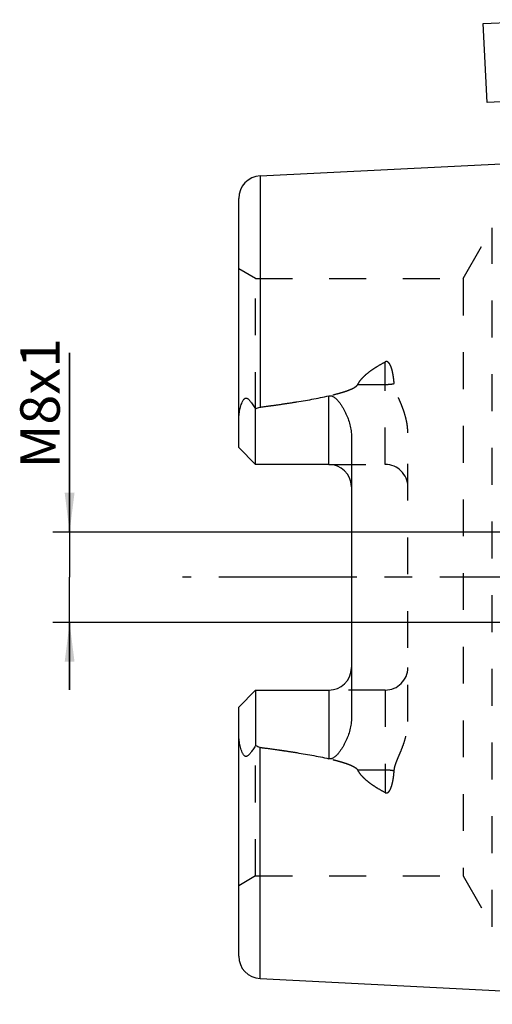
# Model space of a CAD drawing. Units: millimetres. Extents: x 0 to 594, y 0 to 420.
# Drawn here: x 244 to 286, y 187 to 275 of the extents above; entities that cross this region are included whole.
import ezdxf

# ---------------------------------------------------------------- set-up
doc = ezdxf.new("R2010")
doc.units = ezdxf.units.MM
doc.header["$LTSCALE"] = 32.67
for name, pattern in [('CENTER', [0.6, 0.375, -0.075, 0.075, -0.075]), ('DOT', [0.2, 0.1, -0.1]), ('HIDDEN', [0.2, 0.1, -0.1])]:
    doc.linetypes.add(name, pattern=pattern)
doc.layers.get('0').update_dxf_attribs({"linetype": 'CONTINUOUS'})
for name, color, linetype in [('607663474-000-00-ED1_CL', 7, 'CONTINUOUS'), ('607663474-000_AXIS', 7, 'CONTINUOUS'), ('607663706-000_CL', 7, 'CONTINUOUS'), ('607663706-000_DIM', 7, 'CONTINUOUS'), ('607663706-000_HL', 7, 'CONTINUOUS'), ('DEFAULT_2', 6, 'HIDDEN')]:
    doc.layers.add(name, color=color, linetype=linetype)
doc.styles.get("Standard").update_dxf_attribs({"font": 'TXT.SHX', "width": 0.7})
doc.dimstyles.new('DIMSTYLE_1', dxfattribs={"dimtxt": 3.5, "dimasz": 3.5, "dimexe": 1.5, "dimexo": 0, "dimgap": 0.875, "dimtad": 1, "dimdec": 3, "dimdsep": 46, "dimtxsty": 'STANDARD', "dimblk": '_FILLED', "dimblk1": '_FILLED', "dimblk2": '_FILLED', "dimcen": 0.09, "dimclrt": 2, "dimadec": 3, "dimazin": 2, "dimtp": 0.1, "dimtm": 0.1, "dimtfac": 1, "dimtdec": 3, "dimtofl": 0, "dimtmove": 0, "dimatfit": 3, "dimldrblk": '_FILLED', "dimfxl": 1, "dimtolj": 1, "dimarcsym": 0})

# ---------------------------------------------------------------- blocks, each defined once
blk = doc.blocks.new('_FILLED')
at = {"color": 0, "linetype": 'BYBLOCK'}
blk.add_solid([(0, 0), (-1, 0.125), (-1, -0.125)], dxfattribs=at)
blk = doc.blocks.new('*D10')
at = {"layer": '607663706-000_DIM', "color": 3, "linetype": 'CONTINUOUS'}
for p, q in [((248.673, 229.107), (248.673, 245.025)), ((248.673, 245.025), (248.673, 225.107)), ((342.478, 229.107), (247.173, 229.107)), ((248.673, 215.107), (248.673, 225.107)), ((342.424, 221.107), (247.173, 221.107)), ((248.673, 221.107), (248.673, 215.107))]:
    blk.add_line(p, q, dxfattribs=at)
at = {"layer": '607663706-000_DIM', "color": 3, "linetype": 'CONTINUOUS', "xscale": 3.5, "yscale": 3.5, "zscale": 3.5}
for p, rotation in [((248.673, 229.107), 270), ((248.673, 221.107), 90)]:
    blk.add_blockref('_FILLED', p, dxfattribs=dict(at, rotation=rotation))
at = {"layer": '607663706-000_DIM', "color": 2, "linetype": 'CONTINUOUS', "insert": (244.298, 234.775), "char_height": 3.5, "width": 15.375, "attachment_point": 1, "rotation": 90, "line_spacing_factor": 0.9}
blk.add_mtext('M8x1', dxfattribs=at)
blk = doc.blocks.new('GEOM_TOLERANCE_SYMBOLS_BL15', base_point=(289.04, 268.2))
at = {"layer": '607663474-000-00-ED1_CL', "color": 3, "linetype": 'CONTINUOUS'}
for p, q in [((285.369, 274.217), (292.36, 274.568)), ((292.36, 274.568), (292.71, 267.577)), ((285.719, 267.226), (285.369, 274.217)), ((292.71, 267.577), (285.719, 267.226)), ((289.365, 264.405), (289.215, 267.401)), ((287.989, 261.833), (289.365, 264.405)), ((289.19, 261.893), (289.09, 263.892)), ((289.29, 261.898), (289.182, 264.063)), ((289.39, 261.903), (289.273, 264.234)), ((289.365, 264.405), (290.985, 261.983)), ((289.49, 261.908), (289.365, 264.405)), ((289.59, 261.913), (289.473, 264.243)), ((289.69, 261.918), (289.581, 264.082)), ((289.79, 261.923), (289.69, 263.92)), ((288.691, 261.868), (288.633, 263.036)), ((288.791, 261.873), (288.724, 263.207)), ((288.891, 261.878), (288.816, 263.378)), ((288.991, 261.883), (288.907, 263.549)), ((289.091, 261.888), (288.999, 263.721)), ((289.89, 261.928), (289.798, 263.758)), ((289.989, 261.933), (289.906, 263.596)), ((290.089, 261.938), (290.014, 263.435)), ((290.189, 261.943), (290.123, 263.273)), ((290.289, 261.948), (290.231, 263.111)), ((290.389, 261.953), (290.339, 262.949)), ((288.192, 261.843), (288.175, 262.18)), ((288.292, 261.848), (288.266, 262.351)), ((288.391, 261.853), (288.358, 262.522)), ((288.491, 261.858), (288.449, 262.694)), ((288.591, 261.863), (288.541, 262.865)), ((290.489, 261.958), (290.447, 262.787)), ((290.589, 261.963), (290.556, 262.626)), ((290.689, 261.968), (290.664, 262.464)), ((290.788, 261.973), (290.772, 262.302)), ((290.888, 261.978), (290.88, 262.14)), ((290.991, 261.983), (287.995, 261.833)), ((288.092, 261.838), (288.083, 262.009))]:
    blk.add_line(p, q, dxfattribs=at)
at = {"layer": '607663474-000-00-ED1_CL', "color": 2, "linetype": 'CONTINUOUS', "width": 0.857143}
blk.add_text('A', height=3.5, rotation=2.86813, dxfattribs=at).set_placement((288.032, 269.091))

msp = doc.modelspace()

# ---------------------------------------------------------------- linework, layer by layer
at = {"color": 9, "linetype": 'DOT'}
for p, q in [((276.6732, 235.1173), (276.6732, 244.2139)), ((274.2338, 242.2128), (276.6732, 242.2128)), ((276.6732, 215.0973), (276.6732, 206.0008)), ((276.6732, 208.0019), (274.2338, 208.0019))]:
    msp.add_line(p, q, dxfattribs=at)
for points, knots in [([(276.6732, 242.2128), (276.8073, 242.2128), (277.0716, 242.2248), (277.3336, 242.2614), (277.461, 242.2862)], [0, 0, 0, 0, 0.5081868, 1, 1, 1, 1]), ([(277.461, 207.9284), (277.3336, 207.9532), (277.0716, 207.9899), (276.8073, 208.0019), (276.6732, 208.0019)], [0, 0, 0, 0, 0.4918132, 1, 1, 1, 1])]:
    msp.add_open_spline(points, degree=3, knots=knots, dxfattribs=at)
at = {"layer": '607663474-000_AXIS', "color": 1, "linetype": 'CENTER'}
msp.add_line((450.5732, 225.1073), (258.6732, 225.1073), dxfattribs=at)
at = {"layer": '607663706-000_CL', "color": 7, "linetype": 'CONTINUOUS'}
for p, q in [((265.5731, 260.71), (311.0732, 262.9896)), ((263.6732, 236.6173), (263.6732, 258.7125)), ((265.1732, 235.1173), (265.1732, 240.046)), ((273.6732, 237.5372), (273.6732, 212.6775)), ((265.1732, 235.1173), (263.6732, 236.6173)), ((271.6732, 235.1173), (265.1732, 235.1173)), ((263.6732, 213.5973), (265.1732, 215.0973)), ((265.1732, 215.0973), (265.1732, 210.1686)), ((265.1732, 215.0973), (271.6732, 215.0973)), ((263.6732, 191.5021), (263.6732, 213.5973)), ((265.5731, 189.5046), (311.0732, 187.2251))]:
    msp.add_line(p, q, dxfattribs=at)
at = {"layer": '607663706-000_CL', "color": 9, "linetype": 'CONTINUOUS'}
for p, q in [((265.5731, 260.71), (265.5731, 240.199)), ((271.6732, 235.1173), (271.6732, 241.2035)), ((271.6732, 215.0973), (271.6732, 209.0112)), ((265.5731, 189.5046), (265.5731, 210.0157))]:
    msp.add_line(p, q, dxfattribs=at)
at = {"layer": '607663706-000_CL', "color": 7, "linetype": 'CONTINUOUS'}
for centre, start, end in [((265.6732, 258.7125), 92.868132, 180), ((271.6732, 233.1173), 1.457811, 90), ((271.6732, 217.0973), 270, 358.542189), ((265.6732, 191.5021), 180, 267.131868)]:
    msp.add_arc(centre, 2, start, end, dxfattribs=at)
for points, knots in [([(265.5731, 240.199), (266.0843, 240.2653), (267.1061, 240.4032), (268.6356, 240.6312), (269.9062, 240.8454), (270.9183, 241.0393), (271.4221, 241.1464), (271.6732, 241.2035)], [0, 0, 0, 0, 0.2500872, 0.5001498, 0.7501512, 0.8751069, 1, 1, 1, 1]), ([(271.6732, 241.2035), (271.6975, 241.209), (271.747, 241.2166), (271.8218, 241.2162), (271.8952, 241.204), (271.9882, 241.1747), (272.0953, 241.1189), (272.2102, 241.0345), (272.3148, 240.9403), (272.4438, 240.8064), (272.5908, 240.6275), (272.7512, 240.402), (272.8985, 240.1685), (273.0341, 239.9282), (273.1583, 239.6818), (273.271, 239.4297), (273.4054, 239.0863), (273.5418, 238.6439), (273.6475, 238.0963), (273.6732, 237.7238), (273.6732, 237.5372)], [0, 0, 0, 0, 0.0167538, 0.0334792, 0.050084, 0.0665134, 0.0988064, 0.1305872, 0.162039, 0.1932834, 0.255402, 0.3172799, 0.3790508, 0.4407854, 0.502528, 0.5643111, 0.6261616, 0.750126, 0.8746632, 1, 1, 1, 1]), ([(263.6732, 238.9994), (263.6732, 239.0786), (263.6777, 239.2375), (263.6975, 239.4759), (263.7296, 239.7142), (263.7737, 239.9517), (263.83, 240.1875), (263.8993, 240.4199), (263.9701, 240.6089), (264.0388, 240.753), (264.0885, 240.8378), (264.1343, 240.899), (264.1714, 240.9392), (264.2117, 240.972), (264.2549, 240.9947), (264.2996, 241.0054), (264.3435, 241.0044), (264.3853, 240.994), (264.4384, 240.9709), (264.5003, 240.9292), (264.5687, 240.8686), (264.634, 240.8005), (264.6972, 240.7274), (264.7589, 240.6502), (264.8404, 240.5425), (264.9402, 240.4017), (265.0577, 240.2265), (265.1347, 240.1068), (265.1732, 240.046)], [0, 0, 0, 0, 0.0676727, 0.135756, 0.2042336, 0.273051, 0.3421134, 0.411262, 0.4801535, 0.5142405, 0.5476503, 0.5638613, 0.5794906, 0.5942817, 0.608042, 0.6208546, 0.633102, 0.6452006, 0.6574085, 0.6824818, 0.7085288, 0.7354049, 0.7629708, 0.7911217, 0.8197813, 0.8784124, 0.9385531, 1, 1, 1, 1]), ([(265.1732, 240.046), (265.234, 240.0842), (265.3617, 240.1515), (265.5019, 240.1898), (265.5731, 240.199)], [0, 0, 0, 0, 0.5002699, 1, 1, 1, 1]), ([(273.6732, 212.6775), (273.6732, 212.4908), (273.6475, 212.1184), (273.5418, 211.5708), (273.4054, 211.1284), (273.271, 210.785), (273.1583, 210.5329), (273.0341, 210.2865), (272.8985, 210.0462), (272.7512, 209.8126), (272.5908, 209.5871), (272.4438, 209.4083), (272.3148, 209.2744), (272.2102, 209.1801), (272.0953, 209.0958), (271.9883, 209.04), (271.8952, 209.0106), (271.8219, 208.9985), (271.747, 208.998), (271.6975, 209.0056), (271.6732, 209.0112)], [0, 0, 0, 0, 0.1253372, 0.2498746, 0.3738391, 0.4356895, 0.4974725, 0.5592151, 0.6209496, 0.6827204, 0.7445982, 0.8067166, 0.8379609, 0.8694127, 0.9011932, 0.9334858, 0.9499149, 0.96652, 0.9832459, 1, 1, 1, 1]), ([(265.1732, 210.1686), (265.1347, 210.1079), (265.0577, 209.9882), (264.9402, 209.813), (264.8404, 209.6722), (264.7589, 209.5644), (264.6972, 209.4873), (264.634, 209.4141), (264.5687, 209.3461), (264.5003, 209.2855), (264.4384, 209.2438), (264.3853, 209.2206), (264.3435, 209.2103), (264.2996, 209.2092), (264.2549, 209.2199), (264.2117, 209.2427), (264.1714, 209.2754), (264.1343, 209.3156), (264.0885, 209.3769), (264.0388, 209.4616), (263.9701, 209.6058), (263.8993, 209.7948), (263.83, 210.0271), (263.7737, 210.2629), (263.7296, 210.5005), (263.6975, 210.7388), (263.6777, 210.9771), (263.6732, 211.136), (263.6732, 211.2152)], [0, 0, 0, 0, 0.0614468, 0.1215874, 0.1802185, 0.208878, 0.2370289, 0.2645947, 0.2914707, 0.3175177, 0.3425908, 0.3547985, 0.3668969, 0.3791443, 0.3919576, 0.405718, 0.4205088, 0.4361383, 0.4523495, 0.4857594, 0.5198466, 0.5887381, 0.6578866, 0.7269491, 0.7957664, 0.8642441, 0.9323273, 1, 1, 1, 1]), ([(265.5731, 210.0157), (265.5019, 210.0249), (265.3617, 210.0632), (265.234, 210.1305), (265.1732, 210.1686)], [0, 0, 0, 0, 0.4997304, 1, 1, 1, 1]), ([(265.5731, 210.0157), (266.0843, 209.9494), (267.1061, 209.8115), (268.6356, 209.5835), (269.9062, 209.3693), (270.9183, 209.1753), (271.4221, 209.0683), (271.6732, 209.0112)], [0, 0, 0, 0, 0.2500872, 0.5001498, 0.7501512, 0.8751069, 1, 1, 1, 1])]:
    msp.add_open_spline(points, degree=3, knots=knots, dxfattribs=at)
at = {"layer": '607663706-000_HL', "color": 6, "linetype": 'HIDDEN'}
for p, q in [((283.5698, 251.6073), (286.1679, 256.1073)), ((265.1732, 251.6073), (263.6732, 252.4734)), ((265.1732, 240.046), (265.1732, 251.6073)), ((265.1732, 251.6073), (283.5698, 251.6073)), ((283.5698, 251.6073), (283.5698, 198.6073)), ((278.6732, 212.3078), (278.6732, 237.9069)), ((271.6732, 235.1173), (276.6732, 235.1173)), ((276.6732, 215.0973), (271.6732, 215.0973)), ((265.1732, 198.6073), (265.1732, 210.1686)), ((265.1732, 198.6073), (263.6732, 197.7413)), ((265.1732, 198.6073), (283.5698, 198.6073)), ((283.5698, 198.6073), (286.1679, 194.1073))]:
    msp.add_line(p, q, dxfattribs=at)
for centre, start, end in [((276.6732, 233.1173), 0, 90), ((271.6732, 233.1173), 0, 1.457811), ((271.6732, 217.0973), 358.542189, 360), ((276.6732, 217.0973), 270, 360)]:
    msp.add_arc(centre, 2, start, end, dxfattribs=at)
for points, knots in [([(274.2338, 242.2128), (274.2934, 242.3268), (274.435, 242.5454), (274.6915, 242.842), (274.9802, 243.114), (275.2919, 243.3649), (275.6205, 243.5981), (276.0767, 243.8895), (276.4323, 244.088), (276.6732, 244.2139)], [0, 0, 0, 0, 0.1206501, 0.2431478, 0.367135, 0.4922757, 0.6183069, 0.7450333, 1, 1, 1, 1]), ([(277.461, 242.2862), (277.4545, 242.3805), (277.4386, 242.5684), (277.4055, 242.8486), (277.369, 243.0801), (277.333, 243.2634), (277.3023, 243.3997), (277.267, 243.5348), (277.2263, 243.6683), (277.1787, 243.7997), (277.1221, 243.928), (277.0643, 244.0306), (277.0082, 244.1074), (276.9589, 244.1611), (276.9002, 244.2077), (276.841, 244.2344), (276.7888, 244.2423), (276.7353, 244.2398), (276.6967, 244.2262), (276.6732, 244.2139)], [0, 0, 0, 0, 0.1243034, 0.2479966, 0.3711187, 0.4324931, 0.493762, 0.554952, 0.6161062, 0.6772976, 0.7386622, 0.8004832, 0.8317833, 0.8635542, 0.8961192, 0.9299284, 0.9474249, 0.9651093, 1, 1, 1, 1]), ([(265.5731, 240.199), (265.9457, 240.2473), (266.6905, 240.3468), (267.8062, 240.5064), (268.7342, 240.6502), (269.4753, 240.7737), (270.0301, 240.8712), (270.5837, 240.9746), (271.1358, 241.0851), (271.6858, 241.2044), (272.2328, 241.3352), (272.685, 241.4573), (273.0426, 241.5669), (273.3077, 241.6568), (273.5681, 241.7571), (273.7792, 241.8534), (273.9403, 241.9427), (274.0544, 242.0178), (274.1574, 242.104), (274.2136, 242.1742), (274.2338, 242.2128)], [0, 0, 0, 0, 0.1255358, 0.251065, 0.3765812, 0.4393316, 0.5020735, 0.5648034, 0.6275159, 0.6902018, 0.7528446, 0.815412, 0.8466495, 0.8778334, 0.9089295, 0.9398635, 0.9552251, 0.9704542, 0.9854507, 1, 1, 1, 1]), ([(278.6732, 237.9069), (278.6732, 238.1017), (278.6482, 238.4904), (278.5478, 239.0633), (278.3971, 239.6213), (278.208, 240.164), (278.0287, 240.6058), (277.8805, 240.9555), (277.7701, 241.2165), (277.6646, 241.4781), (277.5699, 241.7421), (277.4953, 242.0107), (277.4675, 242.1943), (277.461, 242.2862)], [0, 0, 0, 0, 0.1278099, 0.2547336, 0.3809402, 0.5065235, 0.6314808, 0.6936875, 0.7556655, 0.8173564, 0.8786803, 0.9395585, 1, 1, 1, 1]), ([(277.461, 207.9284), (277.4675, 208.0204), (277.4953, 208.204), (277.5699, 208.4726), (277.6646, 208.7366), (277.7701, 208.9982), (277.8805, 209.2592), (278.0287, 209.6089), (278.208, 210.0507), (278.3971, 210.5934), (278.5478, 211.1514), (278.6482, 211.7243), (278.6732, 212.1129), (278.6732, 212.3078)], [0, 0, 0, 0, 0.0604415, 0.1213198, 0.1826437, 0.2443345, 0.3063125, 0.3685193, 0.4934766, 0.6190598, 0.7452664, 0.8721901, 1, 1, 1, 1]), ([(265.5731, 210.0157), (265.9457, 209.9674), (266.6905, 209.8679), (267.8062, 209.7083), (268.7342, 209.5645), (269.4753, 209.441), (270.0301, 209.3434), (270.5837, 209.2401), (271.1358, 209.1296), (271.6858, 209.0103), (272.2328, 208.8795), (272.685, 208.7574), (273.0426, 208.6478), (273.3077, 208.5579), (273.5681, 208.4575), (273.7792, 208.3613), (273.9403, 208.272), (274.0544, 208.1968), (274.1574, 208.1107), (274.2136, 208.0404), (274.2338, 208.0019)], [0, 0, 0, 0, 0.1255358, 0.251065, 0.3765812, 0.4393316, 0.5020735, 0.5648034, 0.6275159, 0.6902018, 0.7528446, 0.815412, 0.8466495, 0.8778334, 0.9089295, 0.9398635, 0.9552251, 0.9704542, 0.9854507, 1, 1, 1, 1]), ([(276.6732, 206.0008), (276.4323, 206.1267), (276.0767, 206.3252), (275.6205, 206.6165), (275.2919, 206.8497), (274.9802, 207.1006), (274.6915, 207.3727), (274.435, 207.6693), (274.2934, 207.8879), (274.2338, 208.0019)], [0, 0, 0, 0, 0.2549666, 0.381693, 0.5077242, 0.6328649, 0.7568521, 0.8793498, 1, 1, 1, 1]), ([(276.6732, 206.0008), (276.6967, 205.9885), (276.7353, 205.9749), (276.7888, 205.9723), (276.841, 205.9803), (276.9002, 206.0069), (276.9589, 206.0536), (277.0082, 206.1073), (277.0643, 206.184), (277.1221, 206.2867), (277.1787, 206.415), (277.2263, 206.5464), (277.267, 206.6799), (277.3023, 206.8149), (277.333, 206.9513), (277.369, 207.1346), (277.4055, 207.3661), (277.4386, 207.6463), (277.4545, 207.8342), (277.461, 207.9284)], [0, 0, 0, 0, 0.03489, 0.0525742, 0.0700705, 0.1038793, 0.1364428, 0.168213, 0.1995131, 0.2613341, 0.3226987, 0.3838905, 0.4450449, 0.5062352, 0.5675044, 0.6288791, 0.7520019, 0.8756958, 1, 1, 1, 1])]:
    msp.add_open_spline(points, degree=3, knots=knots, dxfattribs=at)
at = {"layer": 'DEFAULT_2', "color": 6, "linetype": 'DOT'}
msp.add_line((286.1679, 194.1073), (286.1679, 256.1073), dxfattribs=at)

# ---------------------------------------------------------------- block references
at = {"layer": '607663474-000-00-ED1_CL', "color": 3, "linetype": 'CONTINUOUS'}
msp.add_blockref('GEOM_TOLERANCE_SYMBOLS_BL15', (289.0397, 268.2004), dxfattribs=at)

# ---------------------------------------------------------------- dimensions: what is measured, and where the dimension line sits
at = {"layer": '607663706-000_DIM', "color": 3, "linetype": 'CONTINUOUS'}
dim = msp.add_linear_dim(base=(248.6732, 229.1073), p1=(342.4239, 221.1073), p2=(342.4782, 229.1073), angle=90, text='M<>x1', dimstyle='DIMSTYLE_1', dxfattribs=at)
dim.commit()
dim.dimension.update_dxf_attribs({"geometry": '*D10', "text_midpoint": (248.6732, 239.9002), "dimtype": 160})

doc.saveas('drawing.dxf')
